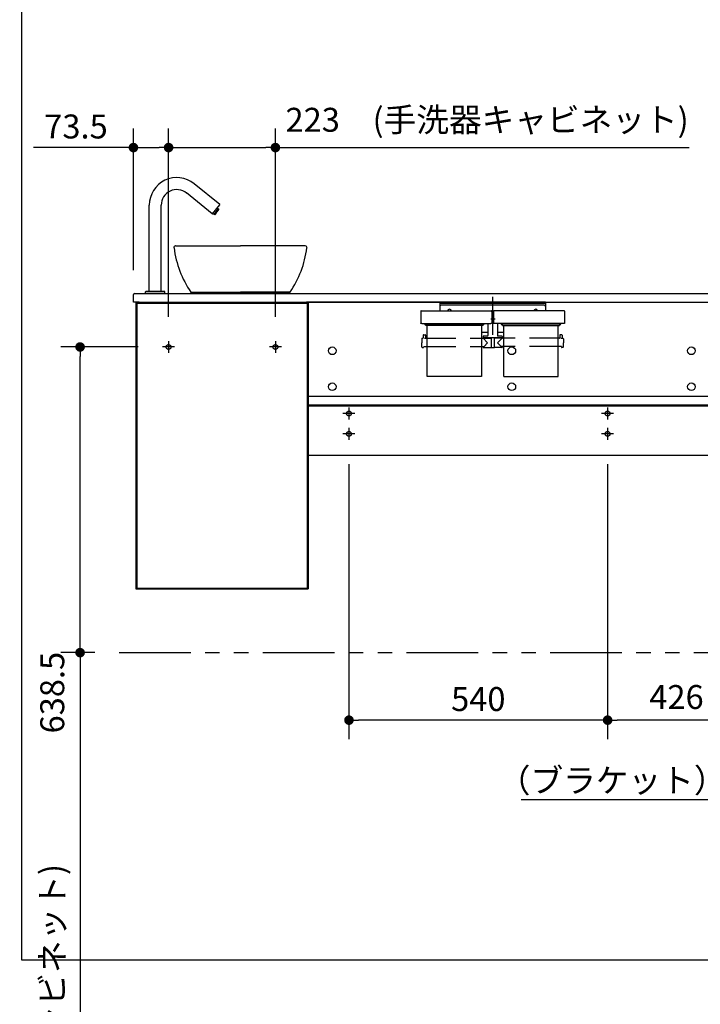
# Model space of a CAD drawing. Units: millimetres. Extents: x -398 to -3, y 7 to 287.
# Drawn here: x -125 to -54, y 85 to 188 of the extents above; entities that cross this region are included whole.
import ezdxf

# ---------------------------------------------------------------- set-up
doc = ezdxf.new("R2010")
doc.units = ezdxf.units.MM
for name, pattern in [('CENTER', [12, 7.5, -1.5, 1.5, -1.5]), ('DASHED', [4.5, 3, -1.5]), ('PHANTOM', [15, 7.5, -1.5, 1.5, -1.5, 1.5, -1.5])]:
    doc.linetypes.add(name, pattern=pattern)
doc.styles.get("Standard").update_dxf_attribs({"font": 'ROMANS', "bigfont": 'BIGFONT'})
doc.dimstyles.new('ISO-25', dxfattribs={"dimtxt": 2.5, "dimasz": 2.5, "dimexe": 1.25, "dimexo": 0.625, "dimtad": 1, "dimtxsty": 'Standard', "dimcen": 2.5, "dimadec": 0, "dimazin": 0, "dimtfac": 1, "dimtmove": 0, "dimatfit": 3, "dimfxl": 1, "dimarcsym": 0})

# ---------------------------------------------------------------- blocks, each defined once
blk = doc.blocks.new('VIS-UWN-05-10021')
at = {"color": 20, "linetype": 'Continuous'}
for p, q in [((-113.32, 158.18), (-113.32, 158.98)), ((-113.22, 159.08), (-112.72, 159.08)), ((-113.22, 159.08), (-112.9, 159.08)), ((-112.9, 159.08), (-33.75, 159.08)), ((-112.72, 159.08), (-95.24, 159.08)), ((-95.24, 159.08), (-77.1, 159.08)), ((-77.1, 159.08), (-75.08, 159.08)), ((-75.08, 159.08), (-73.95, 159.08)), ((-73.95, 159.08), (-33.75, 159.08)), ((-33.75, 159), (-33.75, 159.12)), ((-33.75, 158.16), (-33.75, 159)), ((-33.74, 159.13), (-33.42, 159.13)), ((-33.32, 159.08), (-33.34, 159.08)), ((-33.32, 159.03), (-33.32, 159)), ((-33.32, 159), (-33.32, 158.15)), ((-112.72, 158.18), (-113.32, 158.18)), ((-112.72, 158.18), (-95.24, 158.18)), ((-77.03, 158.18), (-95.24, 158.18)), ((-77.03, 158.18), (-75.01, 158.18)), ((-73.95, 158.18), (-75.01, 158.18)), ((-73.95, 158.18), (-33.75, 158.18)), ((-35.32, 158.1), (-35.32, 158.16)), ((-34.84, 158.08), (-35.31, 158.09)), ((-35.3, 158.18), (-34.82, 158.18)), ((-33.75, 158.03), (-34.84, 158.08)), ((-34.82, 158.18), (-33.58, 158.12)), ((-33.75, 158.12), (-33.74, 158.12)), ((-33.75, 158.03), (-33.75, 158.12)), ((-33.42, 158.15), (-33.74, 158.15)), ((-33.74, 158.12), (-33.38, 158.12)), ((-33.33, 158.02), (-33.74, 158.02)), ((-33.33, 158.14), (-33.42, 158.15)), ((-33.37, 158.14), (-33.37, 158.13)), ((-33.32, 158.15), (-33.32, 158.03)), ((-95.07, 148.36), (-33.75, 148.36)), ((-33.75, 148.28), (-33.75, 148.4)), ((-33.75, 147.43), (-33.75, 148.28)), ((-33.74, 148.41), (-33.42, 148.41)), ((-33.32, 148.31), (-33.32, 148.28)), ((-33.32, 148.28), (-33.32, 147.43)), ((-95.07, 147.46), (-33.75, 147.46)), ((-95.07, 147.36), (-33.75, 147.36)), ((-35.32, 147.38), (-35.32, 147.43)), ((-34.84, 147.36), (-35.31, 147.37)), ((-35.3, 147.46), (-34.82, 147.46)), ((-34.83, 147.36), (-34.84, 147.36)), ((-34.82, 147.46), (-33.58, 147.39)), ((-33.75, 147.39), (-33.74, 147.39)), ((-33.75, 147.36), (-33.75, 147.39)), ((-33.42, 147.42), (-33.74, 147.42)), ((-33.74, 147.39), (-33.38, 147.39)), ((-33.33, 147.42), (-33.42, 147.42)), ((-33.37, 147.42), (-33.37, 147.4)), ((-33.32, 147.43), (-33.32, 147.36)), ((-95.07, 142.21), (-33.32, 142.21))]:
    blk.add_line(p, q, dxfattribs=at)
at = {"color": 0, "linetype": 'Continuous'}
for p, q in [((-113.07, 158.18), (-113.07, 128.23)), ((-113.07, 158.18), (-112.32, 158.18)), ((-112.97, 158.08), (-95.17, 158.08)), ((-112.97, 158.08), (-112.97, 128.33)), ((-112.32, 158.18), (-112.32, 158.08)), ((-112.32, 158.16), (-95.82, 158.16)), ((-95.82, 158.18), (-95.82, 158.08)), ((-95.82, 158.18), (-95.07, 158.18)), ((-95.17, 158.08), (-95.17, 128.33)), ((-95.07, 158.18), (-33.75, 158.18)), ((-95.07, 158.18), (-95.07, 148.36)), ((-95.07, 158.18), (-95.07, 128.23)), ((-33.74, 158.15), (-33.74, 158.13)), ((-33.74, 158.02), (-33.74, 148.41)), ((-33.32, 158.18), (-33.32, 148.31)), ((-95.07, 148.36), (-33.75, 148.36)), ((-95.07, 148.36), (-95.07, 147.46)), ((-33.75, 147.36), (-33.75, 142.21)), ((-33.32, 147.36), (-33.32, 142.21)), ((-113.07, 128.23), (-112.32, 128.23)), ((-112.97, 128.33), (-95.17, 128.33)), ((-112.32, 128.33), (-112.32, 128.23)), ((-112.32, 128.26), (-95.82, 128.26)), ((-95.82, 128.33), (-95.82, 128.23)), ((-95.82, 128.23), (-95.07, 128.23))]:
    blk.add_line(p, q, dxfattribs=at)
for centre in [(-92.57, 153.11), (-73.82, 153.11), (-55.07, 153.11), (-36.32, 153.11), (-92.57, 149.36), (-73.82, 149.36), (-55.07, 149.36), (-36.32, 149.36)]:
    blk.add_circle(centre, 0.4, dxfattribs=at)
at = {"color": 20, "linetype": 'Continuous'}
for centre, radius, start, end in [((-113.22, 158.98), 0.1, 90, 180), ((-33.74, 159.12), 0.01, 89.5, 180), ((-33.42, 159.03), 0.1, 0, 89.5), ((-35.3, 158.16), 0.025, 90, 180), ((-35.31, 158.1), 0.01, 180, 269), ((-33.74, 158.16), 0.01, 180, 269.5), ((-33.74, 158.03), 0.01, 180, 270.5), ((-33.38, 158.13), 0.01, 270.5, 0), ((-33.33, 158.15), 0.01, 269.5, 0), ((-33.33, 158.03), 0.01, 270.5, 0), ((-33.74, 148.4), 0.01, 89.5, 180), ((-33.42, 148.31), 0.1, 0, 89.5), ((-35.3, 147.43), 0.025, 90, 180), ((-35.31, 147.38), 0.01, 180, 269), ((-33.74, 147.43), 0.01, 180, 269.5), ((-33.38, 147.4), 0.01, 270.5, 0), ((-33.33, 147.43), 0.01, 269.5, 0)]:
    blk.add_arc(centre, radius, start, end, dxfattribs=at)
blk = doc.blocks.new('VIS-UWN-05-10022')
at = {"color": 0, "linetype": 'CENTER'}
for p, q in [((-75.82, 158.76), (-75.82, 154.79)), ((-75.57, 156.41), (-76.01, 156.41))]:
    blk.add_line(p, q, dxfattribs=at)
at = {"color": 0, "linetype": 'Continuous'}
for p, q in [((-81.34, 158.18), (-81.34, 157.29)), ((-70.31, 158.18), (-81.34, 158.18)), ((-70.31, 158.06), (-81.34, 158.06)), ((-70.46, 157.88), (-81.19, 157.88)), ((-70.31, 158.18), (-70.31, 157.29)), ((-83.32, 157.25), (-83.32, 157.05)), ((-83.32, 157.05), (-83.32, 156.01)), ((-83.28, 157.29), (-75.96, 157.29)), ((-75.93, 157.25), (-75.92, 157.05)), ((-75.92, 157.05), (-75.92, 156.01)), ((-75.72, 156.75), (-75.92, 156.75)), ((-75.72, 157.25), (-75.72, 157.05)), ((-75.72, 157.05), (-75.72, 156.01)), ((-68.36, 157.29), (-75.68, 157.29)), ((-68.33, 157.25), (-68.32, 157.05)), ((-68.32, 157.05), (-68.32, 156.01)), ((-83.32, 156), (-83.32, 156.01)), ((-83.32, 156.01), (-83.32, 156.01)), ((-83.32, 155.99), (-83.32, 156)), ((-83.31, 155.98), (-83.32, 155.99)), ((-83.32, 155.99), (-83.32, 155.99)), ((-83.3, 155.97), (-83.31, 155.98)), ((-83.31, 155.98), (-83.31, 155.98)), ((-83.29, 155.97), (-83.3, 155.97)), ((-83.29, 155.96), (-83.29, 155.97)), ((-83.28, 155.96), (-83.29, 155.96)), ((-83.27, 155.96), (-83.28, 155.96)), ((-83.26, 155.95), (-83.27, 155.96)), ((-83.25, 155.95), (-83.26, 155.95)), ((-83.24, 155.95), (-83.25, 155.95)), ((-83.23, 155.95), (-83.24, 155.95)), ((-83.22, 155.95), (-83.23, 155.95)), ((-83.22, 155.95), (-76.02, 155.95)), ((-82.92, 155.91), (-82.92, 155.95)), ((-82.84, 155.87), (-82.88, 155.87)), ((-82.85, 155.88), (-82.85, 155.95)), ((-82.84, 155.88), (-82.85, 155.88)), ((-82.84, 155.95), (-82.84, 155.81)), ((-82.83, 155.85), (-82.84, 155.85)), ((-82.83, 155.8), (-82.84, 155.81)), ((-82.83, 155.84), (-82.83, 155.85)), ((-82.83, 155.83), (-82.83, 155.84)), ((-82.82, 155.83), (-82.83, 155.83)), ((-82.83, 155.79), (-82.83, 155.8)), ((-82.83, 155.8), (-82.83, 155.8)), ((-82.82, 155.78), (-82.83, 155.79)), ((-82.81, 155.82), (-82.82, 155.83)), ((-82.81, 155.78), (-82.82, 155.78)), ((-82.8, 155.82), (-82.81, 155.82)), ((-82.8, 155.78), (-82.81, 155.78)), ((-82.79, 155.82), (-82.8, 155.82)), ((-82.79, 155.77), (-82.8, 155.78)), ((-76.86, 155.82), (-82.79, 155.82)), ((-82.79, 155.82), (-82.79, 155.82)), ((-76.86, 155.77), (-82.79, 155.77)), ((-82.79, 155.77), (-82.79, 155.77)), ((-76.85, 155.82), (-76.86, 155.82)), ((-76.85, 155.77), (-76.86, 155.77)), ((-76.84, 155.82), (-76.85, 155.82)), ((-76.84, 155.78), (-76.85, 155.77)), ((-76.83, 155.82), (-76.84, 155.82)), ((-76.83, 155.78), (-76.84, 155.78)), ((-76.82, 155.83), (-76.83, 155.83)), ((-76.83, 155.83), (-76.83, 155.82)), ((-76.82, 155.79), (-76.83, 155.78)), ((-76.83, 155.78), (-76.83, 155.78)), ((-76.81, 155.84), (-76.82, 155.83)), ((-76.81, 155.8), (-76.82, 155.79)), ((-76.81, 155.95), (-76.81, 155.81)), ((-76.8, 155.88), (-76.81, 155.88)), ((-76.81, 155.87), (-76.76, 155.87)), ((-76.81, 155.85), (-76.81, 155.85)), ((-76.81, 155.85), (-76.81, 155.84)), ((-76.81, 155.81), (-76.81, 155.8)), ((-76.81, 155.8), (-76.81, 155.8)), ((-76.8, 155.88), (-76.8, 155.95)), ((-76.72, 155.91), (-76.72, 155.95)), ((-76.32, 155.95), (-76.32, 154.7)), ((-76.01, 155.95), (-76.02, 155.95)), ((-76, 155.95), (-76.01, 155.95)), ((-75.99, 155.95), (-76, 155.95)), ((-76, 155.95), (-76, 155.95)), ((-75.98, 155.96), (-75.99, 155.95)), ((-75.97, 155.96), (-75.98, 155.96)), ((-75.96, 155.96), (-75.97, 155.96)), ((-75.95, 155.97), (-75.96, 155.96)), ((-75.94, 155.98), (-75.95, 155.97)), ((-75.95, 155.97), (-75.95, 155.97)), ((-75.93, 155.98), (-75.94, 155.98)), ((-75.92, 156), (-75.93, 155.99)), ((-75.93, 155.99), (-75.93, 155.99)), ((-75.93, 155.99), (-75.93, 155.98)), ((-75.92, 156.01), (-75.92, 156.01)), ((-75.92, 156.01), (-75.92, 156)), ((-75.72, 156), (-75.72, 156.01)), ((-75.72, 156.01), (-75.72, 156.01)), ((-75.72, 155.99), (-75.72, 156)), ((-75.71, 155.98), (-75.72, 155.99)), ((-75.72, 155.99), (-75.72, 155.99)), ((-75.7, 155.97), (-75.71, 155.98)), ((-75.71, 155.98), (-75.71, 155.98)), ((-75.69, 155.97), (-75.7, 155.97)), ((-75.69, 155.96), (-75.69, 155.97)), ((-75.68, 155.96), (-75.69, 155.96)), ((-75.67, 155.96), (-75.68, 155.96)), ((-75.66, 155.95), (-75.67, 155.96)), ((-75.65, 155.95), (-75.66, 155.95)), ((-75.64, 155.95), (-75.65, 155.95)), ((-75.63, 155.95), (-75.64, 155.95)), ((-75.62, 155.95), (-75.63, 155.95)), ((-68.42, 155.95), (-75.62, 155.95)), ((-75.32, 155.95), (-75.32, 154.7)), ((-74.92, 155.91), (-74.92, 155.95)), ((-74.84, 155.87), (-74.88, 155.87)), ((-74.85, 155.88), (-74.85, 155.95)), ((-74.85, 155.88), (-74.84, 155.88)), ((-74.84, 155.95), (-74.84, 155.81)), ((-74.83, 155.85), (-74.84, 155.85)), ((-74.83, 155.8), (-74.84, 155.81)), ((-74.83, 155.84), (-74.83, 155.85)), ((-74.83, 155.83), (-74.83, 155.84)), ((-74.82, 155.83), (-74.83, 155.83)), ((-74.83, 155.79), (-74.83, 155.8)), ((-74.83, 155.8), (-74.83, 155.8)), ((-74.82, 155.78), (-74.83, 155.79)), ((-74.81, 155.82), (-74.82, 155.83)), ((-74.81, 155.78), (-74.82, 155.78)), ((-74.8, 155.82), (-74.81, 155.82)), ((-74.8, 155.78), (-74.81, 155.78)), ((-74.79, 155.82), (-74.8, 155.82)), ((-74.79, 155.77), (-74.8, 155.78)), ((-74.79, 155.82), (-68.86, 155.82)), ((-74.79, 155.82), (-74.79, 155.82)), ((-74.79, 155.77), (-68.86, 155.77)), ((-74.79, 155.77), (-74.79, 155.77)), ((-68.85, 155.82), (-68.86, 155.82)), ((-68.85, 155.77), (-68.86, 155.77)), ((-68.84, 155.82), (-68.85, 155.82)), ((-68.84, 155.78), (-68.85, 155.77)), ((-68.83, 155.82), (-68.84, 155.82)), ((-68.83, 155.78), (-68.84, 155.78)), ((-68.82, 155.83), (-68.83, 155.83)), ((-68.83, 155.83), (-68.83, 155.82)), ((-68.82, 155.79), (-68.83, 155.78)), ((-68.83, 155.78), (-68.83, 155.78)), ((-68.81, 155.84), (-68.82, 155.83)), ((-68.81, 155.8), (-68.82, 155.79)), ((-68.81, 155.95), (-68.81, 155.81)), ((-68.81, 155.88), (-68.8, 155.88)), ((-68.81, 155.87), (-68.76, 155.87)), ((-68.81, 155.85), (-68.81, 155.85)), ((-68.81, 155.85), (-68.81, 155.84)), ((-68.81, 155.81), (-68.81, 155.8)), ((-68.81, 155.8), (-68.81, 155.8)), ((-68.8, 155.88), (-68.8, 155.95)), ((-68.72, 155.91), (-68.72, 155.95)), ((-68.41, 155.95), (-68.42, 155.95)), ((-68.4, 155.95), (-68.41, 155.95)), ((-68.39, 155.95), (-68.4, 155.95)), ((-68.4, 155.95), (-68.4, 155.95)), ((-68.38, 155.96), (-68.39, 155.95)), ((-68.37, 155.96), (-68.38, 155.96)), ((-68.36, 155.96), (-68.37, 155.96)), ((-68.35, 155.97), (-68.36, 155.96)), ((-68.34, 155.98), (-68.35, 155.97)), ((-68.35, 155.97), (-68.35, 155.97)), ((-68.33, 155.98), (-68.34, 155.98)), ((-68.32, 156), (-68.33, 155.99)), ((-68.33, 155.99), (-68.33, 155.99)), ((-68.33, 155.99), (-68.33, 155.98)), ((-68.32, 156.01), (-68.32, 156.01)), ((-68.32, 156.01), (-68.32, 156)), ((-83.22, 154.37), (-83.22, 153.94)), ((-83.17, 154.42), (-83.12, 154.42)), ((-83.07, 154.74), (-83.07, 154.47)), ((-83.02, 154.79), (-82.88, 154.79)), ((-82.93, 154.4), (-82.95, 154.4)), ((-82.9, 154.4), (-82.93, 154.4)), ((-82.88, 154.4), (-82.9, 154.4)), ((-82.86, 154.4), (-82.88, 154.4)), ((-82.84, 154.41), (-82.86, 154.4)), ((-82.83, 154.41), (-82.84, 154.41)), ((-82.83, 154.74), (-82.82, 154.47)), ((-82.82, 154.41), (-82.83, 154.41)), ((-82.83, 154.41), (-82.83, 154.41)), ((-82.83, 154.41), (-82.83, 154.41)), ((-82.82, 154.42), (-82.82, 154.41)), ((-82.77, 154.42), (-82.67, 154.42)), ((-76.32, 155.01), (-76.97, 155.01)), ((-76.97, 154.42), (-76.85, 154.42)), ((-76.82, 154.6), (-76.82, 154.45)), ((-74.82, 154.45), (-76.82, 154.45)), ((-76.82, 154.42), (-76.35, 153.94)), ((-76.81, 154.44), (-75.99, 154.44)), ((-76.37, 154.65), (-76.77, 154.65)), ((-76.67, 154.45), (-76.67, 154.44)), ((-76.55, 154.45), (-76.55, 154.44)), ((-75.99, 154.45), (-75.98, 153.46)), ((-75.66, 154.45), (-75.67, 153.46)), ((-74.84, 154.44), (-75.66, 154.44)), ((-75.48, 154.45), (-75.48, 154.44)), ((-74.67, 155.01), (-75.32, 155.01)), ((-74.82, 154.42), (-75.3, 153.94)), ((-74.87, 154.65), (-75.27, 154.65)), ((-75.12, 154.45), (-75.12, 154.44)), ((-75.1, 154.45), (-75.1, 154.44)), ((-74.98, 154.45), (-74.98, 154.44)), ((-74.82, 154.6), (-74.82, 154.45)), ((-74.67, 154.42), (-74.8, 154.42)), ((-68.87, 154.42), (-68.97, 154.42)), ((-68.82, 154.74), (-68.82, 154.47)), ((-68.63, 154.79), (-68.77, 154.79)), ((-68.68, 154.4), (-68.7, 154.4)), ((-68.65, 154.4), (-68.68, 154.4)), ((-68.63, 154.4), (-68.65, 154.4)), ((-68.61, 154.4), (-68.63, 154.4)), ((-68.59, 154.41), (-68.61, 154.4)), ((-68.58, 154.41), (-68.59, 154.41)), ((-68.58, 154.74), (-68.57, 154.47)), ((-68.57, 154.41), (-68.58, 154.41)), ((-68.58, 154.41), (-68.58, 154.41)), ((-68.58, 154.41), (-68.58, 154.41)), ((-68.57, 154.42), (-68.57, 154.41)), ((-68.48, 154.42), (-68.52, 154.42)), ((-68.43, 154.37), (-68.42, 153.94)), ((-83.22, 153.52), (-83.22, 153.94)), ((-83.17, 153.47), (-83.05, 153.47)), ((-83.02, 153.57), (-83.02, 153.49)), ((-83.02, 153.57), (-82.67, 153.57)), ((-76.97, 153.57), (-76.72, 153.57)), ((-76.82, 153.57), (-76.82, 153.47)), ((-76.8, 153.44), (-76.01, 153.44)), ((-76.72, 153.57), (-76.35, 153.94)), ((-75.98, 153.58), (-75.98, 153.58)), ((-75.98, 153.58), (-75.98, 153.47)), ((-75.96, 153.44), (-75.68, 153.44)), ((-75.66, 153.58), (-75.67, 153.58)), ((-75.66, 153.58), (-75.66, 153.47)), ((-74.85, 153.44), (-75.64, 153.44)), ((-74.93, 153.57), (-75.3, 153.94)), ((-74.67, 153.57), (-74.93, 153.57)), ((-74.82, 153.57), (-74.82, 153.47)), ((-68.62, 153.57), (-68.97, 153.57)), ((-68.62, 153.57), (-68.62, 153.49)), ((-68.48, 153.47), (-68.6, 153.47)), ((-68.43, 153.52), (-68.42, 153.94))]:
    blk.add_line(p, q, dxfattribs=at)
at = {"color": 0, "linetype": 'PHANTOM'}
for p, q in [((-82.67, 150.44), (-82.67, 155.77)), ((-76.97, 155.77), (-76.97, 150.44)), ((-74.67, 150.44), (-74.67, 155.77)), ((-68.97, 150.44), (-68.97, 155.77)), ((-76.97, 150.44), (-82.67, 150.44)), ((-74.67, 150.44), (-68.97, 150.44))]:
    blk.add_line(p, q, dxfattribs=at)
at = {"color": 0, "linetype": 'DASHED'}
for p, q in [((-82.67, 154.42), (-76.97, 154.42)), ((-68.97, 154.42), (-74.67, 154.42)), ((-82.67, 153.57), (-76.97, 153.57)), ((-68.97, 153.57), (-74.67, 153.57))]:
    blk.add_line(p, q, dxfattribs=at)
at = {"color": 0, "linetype": 'Continuous'}
for centre, radius, start, end in [((-81.19, 157.73), 0.15, 90, 180), ((-80.32, 157.23), 0.215, 14.8218, 165.1782), ((-71.33, 157.23), 0.215, 14.8218, 165.1782), ((-70.46, 157.73), 0.15, 0, 90), ((-83.28, 157.25), 0.0375, 90, 179), ((-75.96, 157.25), 0.0375, 1, 90), ((-75.68, 157.25), 0.0375, 90, 179), ((-68.36, 157.25), 0.0375, 1, 90), ((-82.88, 155.91), 0.04, 180, 270), ((-76.76, 155.91), 0.04, 270, 0), ((-74.88, 155.91), 0.04, 180, 270), ((-68.76, 155.91), 0.04, 270, 0), ((-83.17, 154.37), 0.05, 90, 179), ((-83.12, 154.47), 0.05, 270, 359.5), ((-83.02, 154.74), 0.05, 90, 179.5), ((-82.88, 154.74), 0.05, 0.5, 90), ((-82.77, 154.47), 0.05, 180.5, 270), ((-76.85, 154.44), 0.025, 270, 337.9757), ((-76.77, 154.6), 0.05, 90, 180), ((-76.81, 154.43), 0.015, 90, 157.9757), ((-76.37, 154.7), 0.05, 270, 0), ((-75.27, 154.7), 0.05, 180, 270), ((-74.87, 154.6), 0.05, 0, 90), ((-74.84, 154.43), 0.015, 22.0243, 90), ((-74.8, 154.44), 0.025, 202.0243, 270), ((-68.87, 154.47), 0.05, 270, 359.5), ((-68.77, 154.74), 0.05, 90, 179.5), ((-68.63, 154.74), 0.05, 0.5, 90), ((-68.52, 154.47), 0.05, 180.5, 270), ((-68.48, 154.37), 0.05, 1, 90), ((-83.17, 153.52), 0.05, 181, 270), ((-83.05, 153.49), 0.025, 270, 359.5), ((-76.8, 153.47), 0.025, 180.5, 270), ((-76.01, 153.47), 0.025, 270, 0), ((-75.96, 153.46), 0.015, 180.5, 270), ((-75.68, 153.46), 0.015, 270, 359.5), ((-75.64, 153.47), 0.025, 180, 270), ((-74.85, 153.47), 0.025, 270, 359.5), ((-68.6, 153.49), 0.025, 180.5, 270), ((-68.48, 153.52), 0.05, 270, 359)]:
    blk.add_arc(centre, radius, start, end, dxfattribs=at)
blk = doc.blocks.new('VIS-UWN-05-10023')
at = {"color": 20, "linetype": 'Continuous'}
for p, q in [((-104.31, 168.4), (-106.99, 170.57)), ((-105.1, 167.43), (-107.78, 169.6)), ((-111.67, 159.31), (-111.67, 168.33)), ((-110.42, 159.31), (-110.42, 168.33)), ((-105.06, 167.43), (-104.31, 168.37)), ((-104.91, 167.36), (-104.45, 167.94)), ((-104.62, 167.64), (-104.66, 167.67)), ((-104.41, 167.89), (-104.6, 167.64)), ((-104.57, 168.04), (-104.41, 167.91)), ((-104.41, 167.89), (-104.41, 167.91)), ((-104.87, 167.33), (-105.04, 167.46)), ((-104.85, 167.33), (-104.87, 167.33)), ((-104.66, 167.57), (-104.85, 167.33)), ((-104.66, 167.6), (-104.7, 167.63)), ((-104.66, 167.57), (-104.66, 167.6)), ((-104.62, 167.64), (-104.6, 167.64)), ((-112.05, 159.08), (-112.05, 159.28)), ((-110.05, 159.08), (-112.05, 159.08)), ((-110.07, 159.31), (-112.02, 159.31)), ((-110.42, 159.31), (-111.67, 159.31)), ((-110.05, 159.08), (-110.05, 159.28))]:
    blk.add_line(p, q, dxfattribs=at)
for centre, radius, start, end in [((-108.8, 168.33), 2.87, 51, 180), ((-108.8, 168.33), 1.62, 51, 180), ((-104.33, 168.38), 0.025, 321, 51), ((-105.08, 167.45), 0.025, 231, 321), ((-112.02, 159.28), 0.025, 90, 180), ((-110.07, 159.28), 0.025, 360, 90)]:
    blk.add_arc(centre, radius, start, end, dxfattribs=at)
blk = doc.blocks.new('VIS-UWN-05-10024')
at = {"color": 0, "linetype": 'Continuous'}
for p, q in [((-109.08, 163.86), (-109.1, 163.86)), ((-108.9, 164.08), (-102.15, 164.08)), ((-95.4, 164.08), (-102.15, 164.08)), ((-107.33, 159.24), (-107.13, 159.08)), ((-107.33, 159.23), (-102.15, 159.23)), ((-107.13, 159.08), (-102.15, 159.08)), ((-96.97, 159.23), (-102.15, 159.23)), ((-97.17, 159.08), (-102.15, 159.08)), ((-96.97, 159.24), (-97.17, 159.08))]:
    blk.add_line(p, q, dxfattribs=at)
for centre, start, end in [((-98.7, 165.15), 187.091, 214.4159), ((-105.6, 165.15), 325.5841, 352.909)]:
    blk.add_arc(centre, 10.46, start, end, dxfattribs=at)
at = {"color": 20, "linetype": 'Continuous'}
for centre, start_param, end_param in [((-108.9, 163.88), 1.679681, 3.273717), ((-95.4, 163.88), 6.151061, 7.745097)]:
    blk.add_ellipse(centre, major_axis=(0.2, 0), ratio=0.999989, start_param=start_param, end_param=end_param, dxfattribs=at)
blk.add_open_spline([(-108.92, 164.08), (-108.92, 164.08), (-108.92, 164.08), (-108.92, 164.08), (-108.92, 164.08), (-108.92, 164.08), (-108.92, 164.08), (-108.92, 164.08)], degree=3, dxfattribs=at)
blk.add_open_spline([(-108.9, 164.08), (-108.9, 164.08), (-108.9, 164.08), (-108.9, 164.08), (-108.91, 164.08), (-108.91, 164.08), (-108.91, 164.08), (-108.92, 164.08), (-108.92, 164.08), (-108.92, 164.08), (-108.92, 164.08)], degree=3, knots=[0, 0, 0, 0, 0.00307464, 0.00609806, 0.00907084, 0.0119936, 0.01486698, 0.01769166, 0.02046834, 0.02319778, 0.02319778, 0.02319778, 0.02319778], dxfattribs=at)
blk = doc.blocks.new('_Dot')
at = {"color": 0, "linetype": 'ByBlock', "lineweight": -2}
blk.add_line((-0.5, 0), (-1, 0), dxfattribs=at)
at = {"color": 0, "linetype": 'ByBlock', "const_width": 0.5}
blk.add_lwpolyline([(-0.25, 0, 1), (0.25, 0, 1)], format="xyb", close=True, dxfattribs=at)
blk = doc.blocks.new('*D43')
at = {"color": 0, "lineweight": -2}
for p, q in [((-112.81, 153.51), (-120.89, 153.51)), ((-118.89, 122.58), (-118.89, 152.51)), ((-117.36, 121.58), (-120.89, 121.58)), ((-118.89, 121.58), (-118.89, 67.58))]:
    blk.add_line(p, q, dxfattribs=at)
at = {"layer": 'Defpoints', "color": 0}
for p in [(-118.89, 153.51), (-110.27, 153.51), (-114.82, 121.58)]:
    blk.add_point(p, dxfattribs=at)
at = {"color": 0, "lineweight": -2}
for p, rotation in [((-118.89, 153.51), 90), ((-118.89, 121.58), 270)]:
    blk.add_blockref('_Dot', p, dxfattribs=dict(at, rotation=rotation))
at = {"color": 0, "insert": (-121.47, 94.08), "char_height": 2.5, "attachment_point": 5, "rotation": 90}
blk.add_mtext('(手洗器キャビネット)\u3000\u3000\u3000\u3000638.5', dxfattribs=at)
blk = doc.blocks.new('*D44')
at = {"color": 0, "lineweight": -2}
for p, q in [((-90.82, 141.27), (-90.82, 112.53)), ((-64.82, 114.53), (-89.82, 114.53))]:
    blk.add_line(p, q, dxfattribs=at)
at = {"layer": 'Defpoints', "color": 0}
for p in [(-90.82, 143.81), (-63.82, 143.81), (-90.82, 114.53)]:
    blk.add_point(p, dxfattribs=at)
at = {"color": 0, "lineweight": -2, "rotation": 180}
blk.add_blockref('_Dot', (-90.82, 114.53), dxfattribs=at)
at = {"color": 0, "lineweight": -2}
blk.add_blockref('_Dot', (-63.82, 114.53), dxfattribs=at)
at = {"color": 0, "insert": (-77.32, 116.41), "char_height": 2.5, "attachment_point": 5}
blk.add_mtext('540', dxfattribs=at)
blk = doc.blocks.new('*D45')
at = {"color": 0, "lineweight": -2}
for p, q in [((-63.82, 141.27), (-63.82, 112.53)), ((-43.52, 114.53), (-62.82, 114.53))]:
    blk.add_line(p, q, dxfattribs=at)
at = {"layer": 'Defpoints', "color": 0}
for p in [(-63.82, 143.81), (-42.52, 143.81), (-63.82, 114.53)]:
    blk.add_point(p, dxfattribs=at)
at = {"color": 0, "lineweight": -2, "rotation": 180}
blk.add_blockref('_Dot', (-63.82, 114.53), dxfattribs=at)
at = {"color": 0, "lineweight": -2}
blk.add_blockref('_Dot', (-42.52, 114.53), dxfattribs=at)
at = {"color": 0, "insert": (-53.22, 116.62), "char_height": 2.5, "attachment_point": 5}
blk.add_mtext('426※１', dxfattribs=at)
blk = doc.blocks.new('*D46')
at = {"color": 0, "lineweight": -2}
for p, q in [((-42.52, 141.27), (-42.52, 112.53)), ((-33.32, 119.04), (-33.32, 112.53)), ((-34.32, 114.53), (-41.52, 114.53))]:
    blk.add_line(p, q, dxfattribs=at)
at = {"color": 7, "linetype": 'Continuous'}
for p, q in [((-37.92, 114.53), (-42.73, 106.2)), ((-42.73, 106.2), (-72.85, 106.2))]:
    blk.add_line(p, q, dxfattribs=at)
at = {"layer": 'Defpoints', "color": 0}
for p in [(-42.52, 143.81), (-33.32, 121.58), (-42.52, 114.53)]:
    blk.add_point(p, dxfattribs=at)
at = {"color": 0, "lineweight": -2, "rotation": 180}
blk.add_blockref('_Dot', (-42.52, 114.53), dxfattribs=at)
at = {"color": 0, "lineweight": -2}
blk.add_blockref('_Dot', (-33.32, 114.53), dxfattribs=at)
at = {"color": 0, "insert": (-57.85, 106.2), "char_height": 2.5, "attachment_point": 8}
blk.add_mtext('（ブラケット）184※5', dxfattribs=at)
blk = doc.blocks.new('*D49')
at = {"color": 0, "lineweight": -2}
for p, q in [((-113.32, 161.52), (-113.32, 176.34)), ((-109.65, 156.67), (-109.65, 176.34)), ((-113.32, 174.34), (-123.76, 174.34)), ((-112.32, 174.34), (-110.65, 174.34))]:
    blk.add_line(p, q, dxfattribs=at)
at = {"layer": 'Defpoints', "color": 0}
for p in [(-109.65, 174.34), (-113.32, 158.98), (-109.65, 154.13)]:
    blk.add_point(p, dxfattribs=at)
at = {"color": 0, "lineweight": -2, "rotation": 180}
blk.add_blockref('_Dot', (-113.32, 174.34), dxfattribs=at)
at = {"color": 0, "lineweight": -2}
blk.add_blockref('_Dot', (-109.65, 174.34), dxfattribs=at)
at = {"color": 0, "insert": (-119.32, 176.22), "char_height": 2.5, "attachment_point": 5}
blk.add_mtext('73.5', dxfattribs=at)
blk = doc.blocks.new('*D50')
at = {"color": 0, "lineweight": -2}
for p, q in [((-98.5, 156.67), (-98.5, 176.34)), ((-108.65, 174.34), (-99.5, 174.34)), ((-98.5, 174.34), (-55.31, 174.34))]:
    blk.add_line(p, q, dxfattribs=at)
at = {"layer": 'Defpoints', "color": 0}
for p in [(-98.5, 174.34), (-109.65, 154.13), (-98.5, 154.13)]:
    blk.add_point(p, dxfattribs=at)
at = {"color": 0, "lineweight": -2, "rotation": 180}
blk.add_blockref('_Dot', (-109.65, 174.34), dxfattribs=at)
at = {"color": 0, "lineweight": -2}
blk.add_blockref('_Dot', (-98.5, 174.34), dxfattribs=at)
at = {"color": 0, "insert": (-76.4, 176.92), "char_height": 2.5, "attachment_point": 5}
blk.add_mtext('223\u3000(手洗器キャビネット)', dxfattribs=at)

msp = doc.modelspace()

# ---------------------------------------------------------------- linework, layer by layer
at = {"color": 7, "linetype": 'Continuous'}
for p, q in [((-125, 284.5), (-125, 89.5)), ((-125, 89.5), (-15, 89.5)), ((-83.0384117, 89.5), (-81.02781318, 89.5))]:
    msp.add_line(p, q, dxfattribs=at)
at = {"color": 7, "linetype": 'CENTER'}
for p, q in [((-109.02297671, 153.50931213), (-110.27297671, 153.50931213)), ((-109.64797671, 154.13431213), (-109.64797671, 152.88431213)), ((-97.87297671, 153.50931213), (-99.12297671, 153.50931213)), ((-98.49797671, 154.13431213), (-98.49797671, 152.88431213)), ((-90.82297671, 147.18431213), (-90.82297671, 145.93431213)), ((-63.82297671, 147.18431213), (-63.82297671, 145.93431213)), ((-90.19797671, 146.55931213), (-91.44797671, 146.55931213)), ((-63.19797671, 146.55931213), (-64.44797671, 146.55931213)), ((-90.82297671, 145.05931213), (-90.82297671, 143.80931213)), ((-63.82297671, 145.05931213), (-63.82297671, 143.80931213)), ((-90.19797671, 144.43431213), (-91.44797671, 144.43431213)), ((-63.19797671, 144.43431213), (-64.44797671, 144.43431213))]:
    msp.add_line(p, q, dxfattribs=at)
at = {"color": 7, "linetype": 'PHANTOM'}
msp.add_line((-114.82297671, 121.58431213), (-33.32297671, 121.58431213), dxfattribs=at)
at = {"color": 7, "linetype": 'DASHED'}
for centre in [(-109.64797671, 153.50931213), (-98.49797671, 153.50931213), (-90.82297671, 146.55931213), (-63.82297671, 146.55931213), (-90.82297671, 144.43431213), (-63.82297671, 144.43431213)]:
    msp.add_circle(centre, 0.25, dxfattribs=at)

# ---------------------------------------------------------------- block references
at = {"color": 7}
for name in ['VIS-UWN-05-10023', 'VIS-UWN-05-10024', 'VIS-UWN-05-10021', 'VIS-UWN-05-10022']:
    msp.add_blockref(name, (0, 0), dxfattribs=at)

# ---------------------------------------------------------------- dimensions: what is measured, and where the dimension line sits
for base, p1, p2, angle, text, override, picture, middle in [((-98.49797671, 174.34340284), (-109.64797671, 154.13431213), (-98.49797671, 154.13431213), 180, '223\u3000(手洗器キャビネット)', {"dimtxt": 2.5, "dimasz": 1, "dimexe": 2, "dimexo": 2.54, "dimgap": 0.625, "dimtad": 1, "dimtih": 0, "dimtoh": 0, "dimdec": 0, "dimdsep": 46, "dimblk1": 'Dot', "dimblk2": 'Dot', "dimsah": 1, "dimse1": 1, "dimse2": 0, "dimtmove": 0}, '*D50', (-76.40443047, 174.34340284)), ((-109.64797671, 174.34340284), (-113.32297671, 158.98431213), (-109.64797671, 154.13431213), 180, '73.5', {"dimtxt": 2.5, "dimasz": 1, "dimexe": 2, "dimexo": 2.54, "dimgap": 0.625, "dimtad": 1, "dimtih": 0, "dimtoh": 0, "dimdec": 1, "dimzin": 0, "dimdsep": 46, "dimblk1": 'Dot', "dimblk2": 'Dot', "dimsah": 1, "dimse1": 0, "dimse2": 0, "dimtmove": 0}, '*D49', (-119.32103299, 174.34340284)), ((-118.8898452, 153.50931213), (-114.82297671, 121.58431213), (-110.27297671, 153.50931213), 270, '(手洗器キャビネット)\u3000\u3000\u3000\u3000638.5', {"dimtxt": 2.5, "dimasz": 1, "dimexe": 2, "dimexo": 2.54, "dimgap": 0.625, "dimtad": 1, "dimtih": 0, "dimtoh": 0, "dimdec": 1, "dimzin": 0, "dimdsep": 46, "dimblk1": 'Dot', "dimblk2": 'Dot', "dimsah": 1, "dimse1": 0, "dimse2": 0, "dimtmove": 0}, '*D43', (-118.8898452, 94.08119265))]:
    dim = msp.add_linear_dim(base=base, p1=p1, p2=p2, angle=angle, text=text, dimstyle='ISO-25', override=override, dxfattribs=at)
    dim.commit()
    dim.dimension.update_dxf_attribs({"geometry": picture, "text_midpoint": middle, "dimtype": 160})
for base, p1, p2, text, override, picture, middle in [((-90.82297671, 114.53141165), (-63.82297671, 143.80931213), (-90.82297671, 143.80931213), '540', {"dimtxt": 2.5, "dimasz": 1, "dimexe": 2, "dimexo": 2.54, "dimgap": 0.625, "dimtad": 1, "dimtih": 0, "dimtoh": 0, "dimdec": 0, "dimdsep": 46, "dimblk1": 'Dot', "dimblk2": 'Dot', "dimsah": 1, "dimse1": 1, "dimse2": 0, "dimtmove": 0}, '*D44', (-77.32097671, 114.53141165)), ((-42.52297671, 114.53041165), (-33.32297671, 121.58431213), (-42.52297671, 143.80931213), '（ブラケット）184※5', {"dimtxt": 2.5, "dimasz": 1, "dimexe": 2, "dimexo": 2.54, "dimgap": 0.625, "dimtad": 1, "dimtih": 0, "dimtoh": 0, "dimdec": 0, "dimdsep": 46, "dimblk1": 'Dot', "dimblk2": 'Dot', "dimsah": 1, "dimse1": 0, "dimse2": 0, "dimtmove": 1}, '*D46', (-57.84879633, 106.20272299)), ((-63.82297671, 114.53141165), (-42.52297671, 143.80931213), (-63.82297671, 143.80931213), '426※１', {"dimtxt": 2.5, "dimasz": 1, "dimexe": 2, "dimexo": 2.54, "dimgap": 0.625, "dimtad": 1, "dimtih": 0, "dimtoh": 0, "dimdec": 0, "dimdsep": 46, "dimblk1": 'Dot', "dimblk2": 'Dot', "dimsah": 1, "dimse1": 1, "dimse2": 0, "dimtmove": 0}, '*D45', (-53.22097671, 114.53141165))]:
    dim = msp.add_linear_dim(base=base, p1=p1, p2=p2, text=text, dimstyle='ISO-25', override=override, dxfattribs=at)
    dim.commit()
    dim.dimension.update_dxf_attribs({"geometry": picture, "text_midpoint": middle, "dimtype": 160})

doc.saveas('drawing.dxf')
